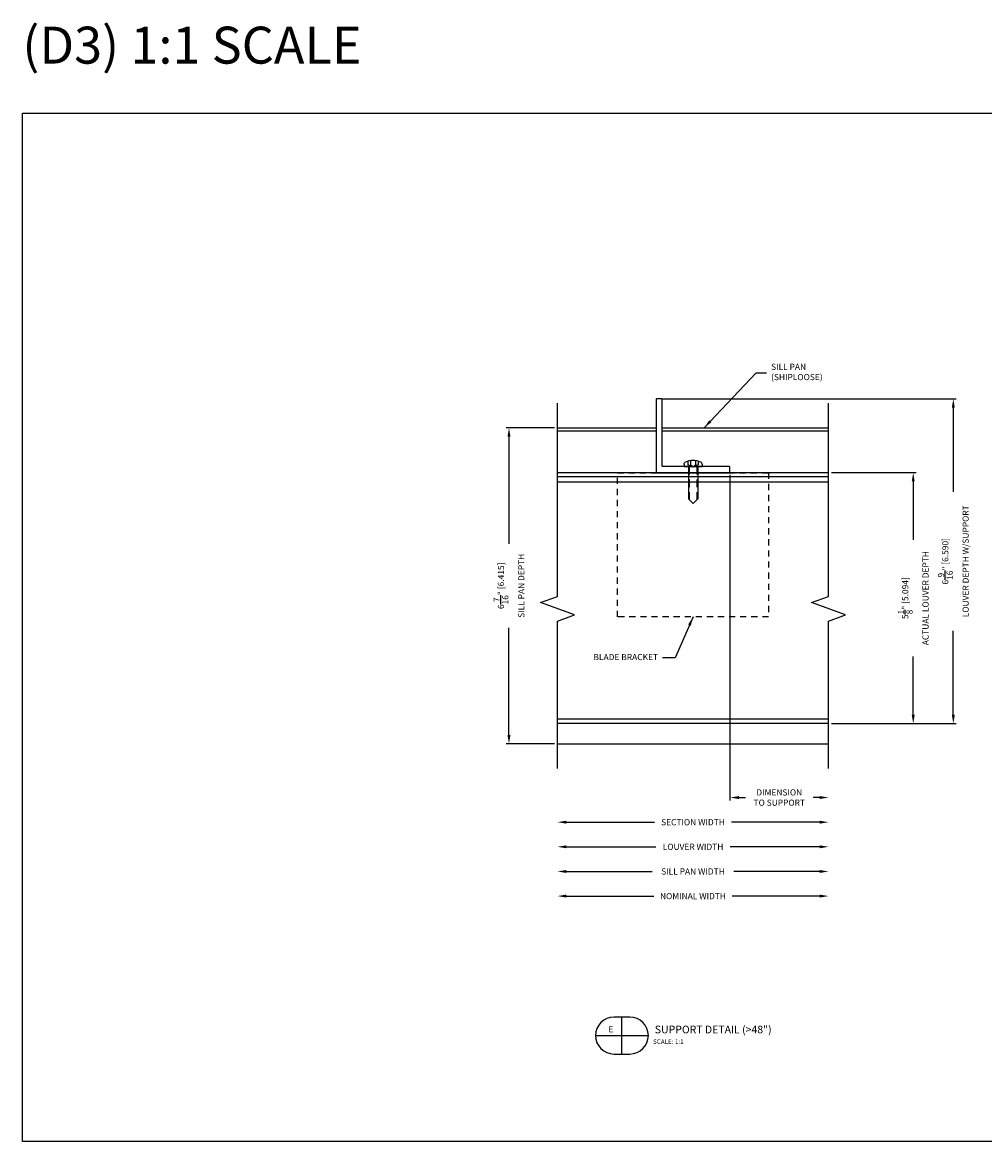
# Model space of a CAD drawing. Extents: x 189 to 424, y 110 to 194.
# Drawn here: x 363 to 383, y 140 to 162 of the extents above; entities that cross this region are included whole.
import ezdxf
from ezdxf.enums import TextEntityAlignment as Align

# ---------------------------------------------------------------- set-up
doc = ezdxf.new("R2010")
doc.units = 0
doc.header["$MEASUREMENT"] = 0
doc.linetypes.add('DASHED', pattern=[0.23622, 0.15748, -0.07874])
doc.linetypes.add('HIDDEN2', pattern=[0.1875, 0.125, -0.0625])
for name, color, linetype in [('Dimension', 1, 'Continuous'), ('FASTENER(GFC)', 6, 'Continuous'), ('GENERAL_NOTES', 2, 'Continuous'), ('HIDDEN_2', 3, 'HIDDEN2'), ('object 1', 4, 'Continuous'), ('OBJECT_1', 4, 'Continuous')]:
    doc.layers.add(name, color=color, linetype=linetype)
doc.layers.add('NO PRINT', color=9, linetype='Continuous', plot=False)
doc.styles.add('COVER', font='arial.ttf')
doc.styles.add('ROMANS', font='romans.shx')
doc.dimstyles.new('Elev_Arch_(Dec_Elevations)', dxfattribs={"dimscale": 0, "dimtxt": 0.125, "dimasz": 0.18, "dimexe": 0.18, "dimexo": 0.0625, "dimgap": 0.09, "dimtad": 0, "dimdec": 5, "dimzin": 3, "dimdsep": 46, "dimlunit": 4, "dimtxsty": 'ROMANS', "dimcen": 0.09, "dimclrt": 2, "dimadec": 0, "dimazin": 0, "dimtfac": 1, "dimtdec": 5, "dimtofl": 0, "dimtmove": 0, "dimatfit": 3, "dimfxl": 0, "dimtolj": 1, "dimtzin": 0, "dimarcsym": 0})
doc.dimstyles.new('ELEVATION_ARCH[DEC]', dxfattribs={"dimtxt": 0.125, "dimasz": 0.18, "dimexe": 0.06, "dimexo": 0.063, "dimgap": 0.09, "dimtad": 0, "dimdec": 4, "dimzin": 0, "dimdsep": 46, "dimlunit": 4, "dimtxsty": 'ROMANS', "dimcen": 0, "dimclrd": 1, "dimclre": 1, "dimclrt": 2, "dimadec": 0, "dimazin": 0, "dimtfac": 1, "dimtdec": 4, "dimtofl": 0, "dimtmove": 0, "dimatfit": 3, "dimfxl": 0, "dimtolj": 1, "dimtzin": 0, "dimarcsym": 0})
doc.dimstyles.new('INCH_000', dxfattribs={"dimtxt": 0.125, "dimasz": 0.18, "dimexe": 0.06, "dimexo": 0.063, "dimgap": 0.09, "dimtad": 0, "dimdec": 3, "dimzin": 0, "dimdsep": 46, "dimtxsty": 'ROMANS', "dimcen": -0.045, "dimclrd": 256, "dimclre": 256, "dimclrt": 2, "dimadec": 0, "dimazin": 0, "dimtfac": 1, "dimtdec": 3, "dimtofl": 0, "dimtmove": 0, "dimatfit": 3, "dimfxl": 0, "dimtolj": 1, "dimtzin": 0, "dimarcsym": 0})

# ---------------------------------------------------------------- blocks, each defined once
blk = doc.blocks.new('125151')
at = {"layer": 'OBJECT_1'}
blk.add_lwpolyline([(0, 0.015, 0.414214), (0.015, 0), (1.485, 0, 0.414214), (1.5, 0.015), (1.5, 0.11, 0.414214), (1.485, 0.125), (0.14, 0.125, -0.414214), (0.125, 0.14), (0.125, 1.485, 0.414214), (0.11, 1.5), (0.015, 1.5, 0.414214), (0, 1.485)], format="xyb", close=True, dxfattribs=at)
blk = doc.blocks.new('F108s')
at = {"layer": 'FASTENER(GFC)'}
for p, q in [((-0.75, 0), (-0.655, 0.095)), ((0, 0.095), (-0.655, 0.095)), ((0.038, 0.104), (-0.005, 0)), ((-0.005, 0), (0.038, 0.049)), ((0, -0.182), (0, 0.182)), ((0.045, 0.182), (0, 0.182)), ((0.117, 0.104), (0.038, 0.104)), ((0.13, 0.049), (0.038, 0.049)), ((-0.75, 0), (-0.655, -0.095)), ((0, -0.095), (-0.655, -0.095)), ((-0.005, 0), (0.038, -0.104)), ((0.038, -0.049), (-0.005, 0)), ((0.045, -0.182), (0, -0.182)), ((0.13, -0.049), (0.038, -0.049)), ((0.117, -0.104), (0.038, -0.104))]:
    blk.add_line(p, q, dxfattribs=at)
at = {"layer": 'FASTENER(GFC)', "linetype": 'DASHED'}
for p, q in [((0, 0.076), (-0.674, 0.076)), ((0, -0.076), (-0.674, -0.076))]:
    blk.add_line(p, q, dxfattribs=at)
at = {"layer": 'FASTENER(GFC)'}
for centre, radius, start, end in [((0.045, 0.122), 0.0602, 25.75, 90), ((-0.207, 0), 0.34, 334.25, 25.75), ((0.045, -0.122), 0.0602, 270, 334.25)]:
    blk.add_arc(centre, radius, start, end, dxfattribs=at)
blk = doc.blocks.new('*D48')
at = {"layer": 'Defpoints', "color": 0, "transparency": 16777216}
for p in [(374.158, 147.828), (379.659, 147.828), (379.659, 145.239)]:
    blk.add_point(p, dxfattribs=at)
at = {"layer": 'Dimension', "color": 1, "lineweight": -2, "transparency": 16777216}
for p, q in [((374.338, 145.239), (376.077, 145.239)), ((379.479, 145.239), (377.74, 145.239))]:
    blk.add_line(p, q, dxfattribs=at)
at = {"layer": 'Dimension', "color": 1, "transparency": 16777216}
for points in [[(374.338, 145.269), (374.338, 145.209), (374.158, 145.239)], [(379.479, 145.269), (379.479, 145.209), (379.659, 145.239)]]:
    blk.add_solid(points, dxfattribs=at)
at = {"layer": 'Dimension', "color": 2, "transparency": 16777216, "insert": (376.908, 145.239), "char_height": 0.125, "attachment_point": 5, "style": 'ROMANS', "bg_fill": 3, "box_fill_scale": 1.25, "bg_fill_color": 256, "bg_fill_true_color": 13158600, "bg_fill_transparency": 0}
blk.add_mtext('\\A1;SILL PAN WIDTH', dxfattribs=at)
blk = doc.blocks.new('*D49')
at = {"layer": 'Defpoints', "color": 0, "transparency": 16777216}
for p in [(374.158, 147.828), (379.659, 147.828), (379.659, 146.239)]:
    blk.add_point(p, dxfattribs=at)
at = {"layer": 'Dimension', "color": 1, "lineweight": -2, "transparency": 16777216}
for p, q in [((374.338, 146.239), (376.125, 146.239)), ((379.479, 146.239), (377.692, 146.239))]:
    blk.add_line(p, q, dxfattribs=at)
at = {"layer": 'Dimension', "color": 1, "transparency": 16777216}
for points in [[(374.338, 146.269), (374.338, 146.209), (374.158, 146.239)], [(379.479, 146.269), (379.479, 146.209), (379.659, 146.239)]]:
    blk.add_solid(points, dxfattribs=at)
at = {"layer": 'Dimension', "color": 2, "transparency": 16777216, "insert": (376.908, 146.239), "char_height": 0.125, "attachment_point": 5, "style": 'ROMANS', "bg_fill": 3, "box_fill_scale": 1.25, "bg_fill_color": 256, "bg_fill_true_color": 13158600, "bg_fill_transparency": 0}
blk.add_mtext('\\A1;SECTION WIDTH', dxfattribs=at)
blk = doc.blocks.new('*D50')
at = {"layer": 'Defpoints', "color": 0, "transparency": 16777216}
for p in [(374.158, 147.828), (379.659, 147.828), (379.659, 144.739)]:
    blk.add_point(p, dxfattribs=at)
at = {"layer": 'Dimension', "color": 1, "lineweight": -2, "transparency": 16777216}
for p, q in [((374.338, 144.739), (376.113, 144.739)), ((379.479, 144.739), (377.704, 144.739))]:
    blk.add_line(p, q, dxfattribs=at)
at = {"layer": 'Dimension', "color": 1, "transparency": 16777216}
for points in [[(374.338, 144.769), (374.338, 144.709), (374.158, 144.739)], [(379.479, 144.769), (379.479, 144.709), (379.659, 144.739)]]:
    blk.add_solid(points, dxfattribs=at)
at = {"layer": 'Dimension', "color": 2, "transparency": 16777216, "insert": (376.908, 144.739), "char_height": 0.125, "attachment_point": 5, "style": 'ROMANS', "bg_fill": 3, "box_fill_scale": 1.25, "bg_fill_color": 256, "bg_fill_true_color": 13158600, "bg_fill_transparency": 0}
blk.add_mtext('\\A1;NOMINAL WIDTH', dxfattribs=at)
blk = doc.blocks.new('*D51')
at = {"layer": 'Defpoints', "color": 0, "transparency": 16777216}
for p in [(379.659, 153.333), (381.378, 153.333), (379.659, 148.239)]:
    blk.add_point(p, dxfattribs=at)
at = {"layer": 'Dimension', "color": 1, "lineweight": -2, "transparency": 16777216}
for p, q in [((379.722, 153.333), (381.438, 153.333)), ((381.378, 153.153), (381.378, 151.969)), ((381.378, 148.419), (381.378, 149.604)), ((379.722, 148.239), (381.438, 148.239))]:
    blk.add_line(p, q, dxfattribs=at)
at = {"layer": 'Dimension', "color": 1, "transparency": 16777216}
for points in [[(381.348, 153.153), (381.408, 153.153), (381.378, 153.333)], [(381.348, 148.419), (381.408, 148.419), (381.378, 148.239)]]:
    blk.add_solid(points, dxfattribs=at)
at = {"layer": 'Dimension', "color": 2, "transparency": 16777216, "insert": (381.378, 150.786), "char_height": 0.125, "attachment_point": 5, "rotation": 90, "style": 'ROMANS', "bg_fill": 3, "box_fill_scale": 1.25, "bg_fill_color": 256, "bg_fill_true_color": 13158600, "bg_fill_transparency": 0}
blk.add_mtext('\\A1;5{\\H1.000000x;\\S1/8;}" [5.094]\\PACTUAL LOUVER DEPTH', dxfattribs=at)
blk = doc.blocks.new('*D52')
at = {"layer": 'Defpoints', "color": 0, "transparency": 16777216}
for p in [(376.221, 154.829), (379.659, 148.239), (382.192, 148.239)]:
    blk.add_point(p, dxfattribs=at)
at = {"layer": 'Dimension', "color": 1, "lineweight": -2, "transparency": 16777216}
for p, q in [((376.284, 154.829), (382.252, 154.829)), ((382.192, 154.649), (382.192, 152.946)), ((382.192, 148.419), (382.192, 150.123)), ((379.722, 148.239), (382.252, 148.239))]:
    blk.add_line(p, q, dxfattribs=at)
at = {"layer": 'Dimension', "color": 1, "transparency": 16777216}
for points in [[(382.162, 154.649), (382.222, 154.649), (382.192, 154.829)], [(382.162, 148.419), (382.222, 148.419), (382.192, 148.239)]]:
    blk.add_solid(points, dxfattribs=at)
at = {"layer": 'Dimension', "color": 2, "transparency": 16777216, "insert": (382.192, 151.534), "char_height": 0.125, "attachment_point": 5, "rotation": 90, "style": 'ROMANS', "bg_fill": 3, "box_fill_scale": 1.25, "bg_fill_color": 256, "bg_fill_true_color": 13158600, "bg_fill_transparency": 0}
blk.add_mtext('\\A1;6{\\H1.000000x;\\S9/16;}" [6.590]\\PLOUVER DEPTH W/SUPPORT', dxfattribs=at)
blk = doc.blocks.new('*D53')
at = {"layer": 'Defpoints', "color": 0, "transparency": 16777216}
for p in [(377.659, 153.348), (379.659, 147.828), (377.659, 146.739)]:
    blk.add_point(p, dxfattribs=at)
at = {"layer": 'Dimension', "color": 1, "lineweight": -2, "transparency": 16777216}
for p, q in [((377.659, 153.285), (377.659, 146.679)), ((377.839, 146.739), (377.974, 146.739)), ((379.479, 146.739), (379.344, 146.739))]:
    blk.add_line(p, q, dxfattribs=at)
at = {"layer": 'Dimension', "color": 1, "transparency": 16777216}
for points in [[(377.839, 146.769), (377.839, 146.709), (377.659, 146.739)], [(379.479, 146.769), (379.479, 146.709), (379.659, 146.739)]]:
    blk.add_solid(points, dxfattribs=at)
at = {"layer": 'Dimension', "color": 2, "transparency": 16777216, "insert": (378.659, 146.739), "char_height": 0.125, "attachment_point": 5, "style": 'ROMANS', "bg_fill": 3, "box_fill_scale": 1.25, "bg_fill_color": 256, "bg_fill_true_color": 13158600, "bg_fill_transparency": 0}
blk.add_mtext('\\A1;DIMENSION\\PTO SUPPORT', dxfattribs=at)
blk = doc.blocks.new('*D82')
at = {"layer": 'Defpoints', "color": 0, "transparency": 16777216}
for p in [(373.173, 154.244), (374.158, 154.244), (374.159, 147.828)]:
    blk.add_point(p, dxfattribs=at)
at = {"layer": 'Dimension', "color": 1, "lineweight": -2, "transparency": 16777216}
for p, q in [((374.095, 154.244), (373.113, 154.244)), ((373.173, 154.064), (373.173, 151.891)), ((373.173, 148.008), (373.173, 150.181)), ((374.096, 147.828), (373.113, 147.828))]:
    blk.add_line(p, q, dxfattribs=at)
at = {"layer": 'Dimension', "color": 1, "transparency": 16777216}
for points in [[(373.143, 154.064), (373.203, 154.064), (373.173, 154.244)], [(373.143, 148.008), (373.203, 148.008), (373.173, 147.828)]]:
    blk.add_solid(points, dxfattribs=at)
at = {"layer": 'Dimension', "color": 2, "transparency": 16777216, "insert": (373.173, 151.036), "char_height": 0.125, "attachment_point": 5, "rotation": 90, "style": 'ROMANS', "bg_fill": 3, "box_fill_scale": 1.25, "bg_fill_color": 256, "bg_fill_true_color": 13158600, "bg_fill_transparency": 0}
blk.add_mtext('\\A1;6{\\H1.000000x;\\S7/16;}" [6.415]\\PSILL PAN DEPTH', dxfattribs=at)
blk = doc.blocks.new('*D69')
at = {"layer": 'Defpoints', "color": 0, "transparency": 16777216}
for p in [(374.159, 147.828), (379.659, 147.828), (379.659, 145.739)]:
    blk.add_point(p, dxfattribs=at)
at = {"layer": 'Dimension', "color": 1, "lineweight": -2, "transparency": 16777216}
for p, q in [((374.339, 145.739), (376.155, 145.739)), ((379.479, 145.739), (377.663, 145.739))]:
    blk.add_line(p, q, dxfattribs=at)
at = {"layer": 'Dimension', "color": 1, "transparency": 16777216}
for points in [[(374.339, 145.769), (374.339, 145.709), (374.159, 145.739)], [(379.479, 145.769), (379.479, 145.709), (379.659, 145.739)]]:
    blk.add_solid(points, dxfattribs=at)
at = {"layer": 'Dimension', "color": 2, "transparency": 16777216, "insert": (376.909, 145.739), "char_height": 0.125, "attachment_point": 5, "style": 'ROMANS', "bg_fill": 3, "box_fill_scale": 1.25, "bg_fill_color": 256, "bg_fill_true_color": 13158600, "bg_fill_transparency": 0}
blk.add_mtext('\\A1;LOUVER WIDTH', dxfattribs=at)
blk = doc.blocks.new('blkdetail_1')
at = {"layer": 'GENERAL_NOTES'}
for p, q in [((0, -0.375), (0, 0.375)), ((-0.536, 0), (0.536, 0))]:
    blk.add_line(p, q, dxfattribs=at)
blk.add_lwpolyline([(-0.161, -0.375), (0.161, -0.375, 1), (0.161, 0.375), (-0.161, 0.375, 1)], format="xyb", close=True, dxfattribs=at)
at = {"layer": 'GENERAL_NOTES', "style": 'COVER'}
for tag, height, p in [('D#', 0.125, (-0.225, 0.13)), ('PG', 0.125, (0.223, 0.13)), ('AD', 0.0938, (-0.225, -0.115)), ('AP', 0.0938, (0.223, -0.115))]:
    blk.add_attdef(tag, text='', height=height, dxfattribs=at).set_placement(p, align=Align.MIDDLE_CENTER)
for tag, p, height in [('DETAIL_CALLOUT', (0.619, 0.045), 0.156), ('ARCH1', (0.631, -0.17), 0.0938), ('ARCH2', (0.631, -0.311), 0.0938)]:
    blk.add_attdef(tag, p, '', height=height, dxfattribs=at)

msp = doc.modelspace()

# ---------------------------------------------------------------- linework, layer by layer
at = {"layer": 'NO PRINT'}
msp.add_lwpolyline([(363.29612, 160.63121), (392.79612, 160.63121), (392.79612, 139.75621), (363.29612, 139.75621)], close=True, dxfattribs=at)
msp.add_point((377.78393, 153.32935), dxfattribs=at)
at = {"layer": 'OBJECT_1'}
for p, q in [((379.65893, 153.32933), (374.15893, 153.32933)), ((379.65893, 153.24833), (374.15893, 153.24833)), ((374.15893, 153.14558), (379.65893, 153.14558)), ((374.15893, 148.33308), (379.65893, 148.33308)), ((379.65893, 148.23933), (374.15893, 148.23933))]:
    msp.add_line(p, q, dxfattribs=at)
for points in [[(374.15893, 147.32843), (374.15893, 150.31945), (374.50237, 150.44445), (373.8155, 150.69445), (374.15893, 150.81945), (374.15893, 154.74353)], [(379.65893, 147.32843), (379.65893, 150.31945), (380.00237, 150.44445), (379.3155, 150.69445), (379.65893, 150.81945), (379.65893, 154.74353)]]:
    msp.add_lwpolyline(points, dxfattribs=at)

# ---------------------------------------------------------------- block references
at = {"xscale": -1, "rotation": 270}
msp.add_blockref('F108s', (376.90891, 153.45433), dxfattribs=at)
at = {"layer": 'Dimension'}
msp.add_blockref('blkdetail_1', (375.46599, 141.90853), dxfattribs=at).add_auto_attribs({'DETAIL_CALLOUT': '%%u SUPPORT DETAIL (>48")  ', 'D#': 'E', 'ARCH1': 'SCALE: 1:1'})
at = {"layer": 'OBJECT_1'}
msp.add_blockref('125151', (376.15893, 153.32933), dxfattribs=at)

# ---------------------------------------------------------------- texts
at = {"layer": 'NO PRINT', "style": 'ROMANS'}
msp.add_text('(D3) 1:1 SCALE', height=0.75, dxfattribs=at).set_placement((363.29612, 162.00852), align=Align.MIDDLE_LEFT)

# ---------------------------------------------------------------- next in the draw order: dimensions: what is measured, and where the dimension line sits
at = {"layer": 'Dimension'}
dim = msp.add_linear_dim(base=(381.37808, 153.33333), p1=(379.65893, 148.23933), p2=(379.65893, 153.33333), angle=90, text='<>\\PACTUAL LOUVER DEPTH', dimstyle='ELEVATION_ARCH[DEC]', override={"dimtmove": 0}, dxfattribs=at)
dim.commit()
dim.dimension.update_dxf_attribs({"geometry": '*D51', "text_midpoint": (381.37808, 150.78633)})
dim = msp.add_linear_dim(base=(379.65893, 145.23933), p1=(374.15793, 147.82843), p2=(379.65893, 147.82843), text='SILL PAN WIDTH', dimstyle='ELEVATION_ARCH[DEC]', override={"dimse1": 1, "dimse2": 1, "dimtmove": 0}, dxfattribs=at)
dim.commit()
dim.dimension.update_dxf_attribs({"geometry": '*D48', "text_midpoint": (376.90843, 145.23933)})

# ---------------------------------------------------------------- next in the draw order: dimensions: what is measured, and where the dimension line sits
dim = msp.add_linear_dim(base=(382.1923, 148.23933), p1=(376.22143, 154.82933), p2=(379.65893, 148.23933), angle=90, text='<>\\PLOUVER DEPTH W/SUPPORT', dimstyle='ELEVATION_ARCH[DEC]', dxfattribs=at)
dim.commit()
dim.dimension.update_dxf_attribs({"geometry": '*D52', "text_midpoint": (382.1923, 151.53433), "dimtype": 160})
dim = msp.add_linear_dim(base=(379.65893, 146.23933), p1=(374.15793, 147.82843), p2=(379.65893, 147.82843), text='SECTION WIDTH', dimstyle='ELEVATION_ARCH[DEC]', override={"dimse1": 1, "dimse2": 1, "dimtmove": 0}, dxfattribs=at)
dim.commit()
dim.dimension.update_dxf_attribs({"geometry": '*D49', "text_midpoint": (376.90843, 146.23933)})

# ---------------------------------------------------------------- next in the draw order: linework, layer by layer
at = {"layer": 'object 1'}
for p, q in [((374.15793, 154.18253), (376.15893, 154.18253)), ((376.28393, 154.18253), (379.65893, 154.18253))]:
    msp.add_line(p, q, dxfattribs=at)
at = {"layer": 'OBJECT_1'}
for p, q in [((374.15793, 154.24353), (376.15893, 154.24353)), ((376.28393, 154.24353), (379.65893, 154.24353))]:
    msp.add_line(p, q, dxfattribs=at)

# ---------------------------------------------------------------- next in the draw order: texts
at = {"layer": 'Dimension', "color": 2, "insert": (376.1976, 149.57381), "char_height": 0.125, "attachment_point": 6, "style": 'ROMANS'}
msp.add_mtext('BLADE BRACKET', dxfattribs=at)

# ---------------------------------------------------------------- next in the draw order: dimensions: what is measured, and where the dimension line sits
at = {"layer": 'Dimension'}
dim = msp.add_linear_dim(base=(379.65893, 144.73933), p1=(374.15793, 147.82843), p2=(379.65893, 147.82843), text='NOMINAL WIDTH', dimstyle='ELEVATION_ARCH[DEC]', override={"dimse1": 1, "dimse2": 1, "dimtmove": 0}, dxfattribs=at)
dim.commit()
dim.dimension.update_dxf_attribs({"geometry": '*D50', "text_midpoint": (376.90843, 144.73933)})

# ---------------------------------------------------------------- next in the draw order: leaders
at = {"layer": 'Dimension', "annotation_type": 0, "has_hookline": 1, "hookline_direction": 0, "text_width": 1.1369}
msp.add_leader([(377.13551, 154.24353), (378.19007, 155.36024), (378.40304, 155.36024)], dimstyle='INCH_000', dxfattribs=at)
at = {"layer": 'Dimension', "annotation_type": 0, "has_hookline": 1, "hookline_direction": 1, "text_width": 1.48214}
msp.add_leader([(376.90893, 150.40333), (376.54417, 149.57381), (376.2876, 149.57381)], dimstyle='Elev_Arch_(Dec_Elevations)', override={"dimscale": 1}, dxfattribs=at)

# ---------------------------------------------------------------- next in the draw order: texts
at = {"layer": 'Dimension', "color": 2, "insert": (378.49304, 155.36024), "char_height": 0.125, "attachment_point": 4, "style": 'ROMANS', "bg_fill": 3, "box_fill_scale": 1.5, "bg_fill_color": 256, "bg_fill_transparency": 0}
msp.add_mtext('SILL PAN\\P(SHIPLOOSE)', dxfattribs=at)

# ---------------------------------------------------------------- next in the draw order: dimensions: what is measured, and where the dimension line sits
at = {"layer": 'Dimension'}
dim = msp.add_linear_dim(base=(377.65893, 146.73933), p1=(379.65893, 147.82843), p2=(377.65893, 153.34833), angle=180, text='DIMENSION\\PTO SUPPORT', dimstyle='ELEVATION_ARCH[DEC]', override={"dimse1": 1, "dimtmove": 0}, dxfattribs=at)
dim.commit()
dim.dimension.update_dxf_attribs({"geometry": '*D53', "text_midpoint": (378.65893, 146.73933)})

# ---------------------------------------------------------------- next in the draw order: linework, layer by layer
at = {"layer": 'HIDDEN_2'}
msp.add_lwpolyline([(375.37743, 153.32933), (378.44043, 153.32933), (378.44043, 150.40333), (375.37743, 150.40333)], close=True, dxfattribs=at)
at = {"layer": 'object 1'}
msp.add_line((374.15893, 147.82843), (379.65893, 147.82843), dxfattribs=at)

# ---------------------------------------------------------------- next in the draw order: dimensions: what is measured, and where the dimension line sits
at = {"layer": 'Dimension'}
dim = msp.add_linear_dim(base=(373.17264, 154.24353), p1=(374.15893, 147.82844), p2=(374.15793, 154.24353), angle=90, text='<>\\PSILL PAN DEPTH', dimstyle='ELEVATION_ARCH[DEC]', dxfattribs=at)
dim.commit()
dim.dimension.update_dxf_attribs({"geometry": '*D82', "text_midpoint": (373.17264, 151.03598), "dimtype": 160})

# ---------------------------------------------------------------- next in the draw order: dimensions: what is measured, and where the dimension line sits
dim = msp.add_linear_dim(base=(379.65893, 145.73933), p1=(374.15893, 147.82843), p2=(379.65893, 147.82843), text='LOUVER WIDTH', dimstyle='ELEVATION_ARCH[DEC]', override={"dimse1": 1, "dimse2": 1, "dimtmove": 0}, dxfattribs=at)
dim.commit()
dim.dimension.update_dxf_attribs({"geometry": '*D69', "text_midpoint": (376.90893, 145.73933)})

doc.saveas('drawing.dxf')
